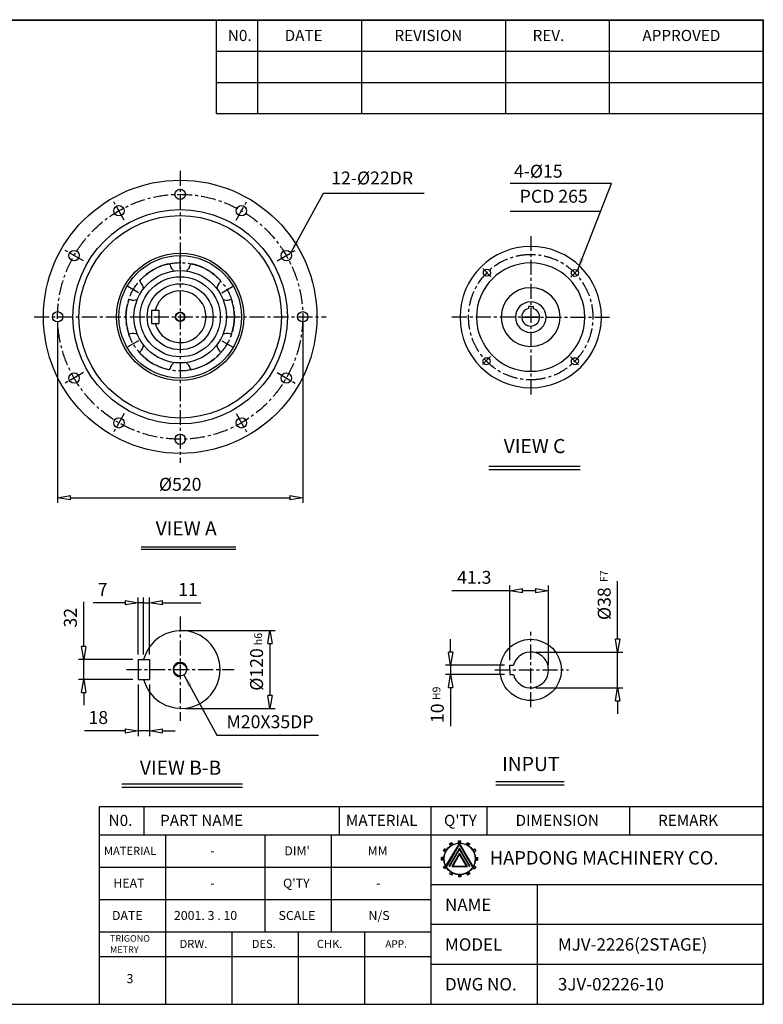
# Model space of a CAD drawing. Extents: x 10 to 3058, y 10 to 2100.
# Drawn here: x 1480 to 3058, y 10 to 2100 of the extents above; entities that cross this region are included whole.
import ezdxf

# ---------------------------------------------------------------- set-up
doc = ezdxf.new("R2010")
doc.units = 0
doc.linetypes.add('CENTER', pattern=[50.8, 31.75, -6.35, 6.35, -6.35])
doc.layers.get('0').update_dxf_attribs({"linetype": 'CONTINUOUS'})
doc.layers.get('DEFPOINTS').update_dxf_attribs({"color": 5, "linetype": 'CONTINUOUS'})
for name, color, linetype in [('1', 1, 'CENTER'), ('3', 4, 'CONTINUOUS'), ('5', 3, 'CONTINUOUS')]:
    doc.layers.add(name, color=color, linetype=linetype)
doc.dimstyles.new('ISO-25', dxfattribs={"dimscale": 11, "dimtxt": 2.5, "dimasz": 2.5, "dimexe": 1, "dimexo": 1, "dimgap": 1, "dimtad": 1, "dimdec": 0, "dimtxsty": 'STANDARD', "dimblk": 'CLOSEDBLANK', "dimcen": 2.5, "dimclrd": 4, "dimclre": 4, "dimclrt": 4, "dimazin": 3, "dimtfac": 1, "dimtdec": 0, "dimtmove": 0, "dimatfit": 3})

# ---------------------------------------------------------------- blocks, each defined once
blk = doc.blocks.new('_CLOSEDBLANK')
at = {"color": 0}
for p, q in [((-1, 0.167), (0, 0)), ((-1, 0.167), (-1, -0.167)), ((0, 0), (-1, -0.167))]:
    blk.add_line(p, q, dxfattribs=at)
blk = doc.blocks.new('*D7')
at = {"color": 4}
for p, q in [((1560.4, 1458.7), (1560.4, 1074.6)), ((2080.4, 1458.7), (2080.4, 1074.6)), ((1587.9, 1085.6), (2052.9, 1085.6))]:
    blk.add_line(p, q, dxfattribs=at)
at = {"layer": 'DEFPOINTS', "color": 0}
for p in [(1560.4, 1469.7), (2080.4, 1469.7), (2080.4, 1085.6)]:
    blk.add_point(p, dxfattribs=at)
at = {"color": 4, "xscale": 27.5, "yscale": 27.5, "zscale": 27.5, "rotation": 180}
blk.add_blockref('_CLOSEDBLANK', (1560.4, 1085.6), dxfattribs=at)
at = {"color": 4, "xscale": 27.5, "yscale": 27.5, "zscale": 27.5}
blk.add_blockref('_CLOSEDBLANK', (2080.4, 1085.6), dxfattribs=at)
at = {"color": 4, "insert": (1820.4, 1110.4), "char_height": 27.5, "attachment_point": 5}
blk.add_mtext('%%c520', dxfattribs=at)
blk = doc.blocks.new('*D8')
at = {"color": 4}
for p, q in [((1731.1, 688.8), (1731.1, 579.5)), ((1755.1, 688.8), (1755.1, 579.5)), ((1703.6, 590.5), (1617.4, 590.5)), ((1755.1, 590.5), (1731.1, 590.5)), ((1782.6, 590.5), (1810.1, 590.5))]:
    blk.add_line(p, q, dxfattribs=at)
at = {"layer": 'DEFPOINTS', "color": 0}
for p in [(1731.1, 699.8), (1755.1, 699.8), (1731.1, 590.5)]:
    blk.add_point(p, dxfattribs=at)
at = {"color": 4, "xscale": 27.5, "yscale": 27.5, "zscale": 27.5}
blk.add_blockref('_CLOSEDBLANK', (1731.1, 590.5), dxfattribs=at)
at = {"color": 4, "xscale": 27.5, "yscale": 27.5, "zscale": 27.5, "rotation": 180}
blk.add_blockref('_CLOSEDBLANK', (1755.1, 590.5), dxfattribs=at)
at = {"color": 4, "insert": (1646.7, 615.3), "char_height": 27.5, "attachment_point": 5}
blk.add_mtext('18', dxfattribs=at)
blk = doc.blocks.new('*D9')
at = {"color": 4}
for p, q in [((1615.9, 769.3), (1615.9, 864.6)), ((1720.1, 741.8), (1604.9, 741.8)), ((1615.9, 699.8), (1615.9, 741.8)), ((1720.1, 699.8), (1604.9, 699.8)), ((1615.9, 672.3), (1615.9, 644.8))]:
    blk.add_line(p, q, dxfattribs=at)
at = {"layer": 'DEFPOINTS', "color": 0}
for p in [(1615.9, 741.8), (1731.1, 741.8), (1731.1, 699.8)]:
    blk.add_point(p, dxfattribs=at)
at = {"color": 4, "xscale": 27.5, "yscale": 27.5, "zscale": 27.5}
for p, rotation in [((1615.9, 741.8), 270), ((1615.9, 699.8), 90)]:
    blk.add_blockref('_CLOSEDBLANK', p, dxfattribs=dict(at, rotation=rotation))
at = {"color": 4, "insert": (1591.1, 830.7), "char_height": 27.5, "attachment_point": 5, "rotation": 90}
blk.add_mtext('32', dxfattribs=at)
blk = doc.blocks.new('*D10')
at = {"color": 4}
for p, q in [((1831.4, 803.3), (2021.8, 803.3)), ((2010.8, 775.8), (2010.8, 665.8)), ((1831.4, 638.3), (2021.8, 638.3))]:
    blk.add_line(p, q, dxfattribs=at)
at = {"layer": 'DEFPOINTS', "color": 0}
for p in [(1820.4, 803.3), (1820.4, 638.3), (2010.8, 638.3)]:
    blk.add_point(p, dxfattribs=at)
at = {"color": 4, "xscale": 27.5, "yscale": 27.5, "zscale": 27.5}
for p, rotation in [((2010.8, 803.3), 90), ((2010.8, 638.3), 270)]:
    blk.add_blockref('_CLOSEDBLANK', p, dxfattribs=dict(at, rotation=rotation))
at = {"color": 4, "insert": (1986.1, 720.8), "char_height": 27.5, "attachment_point": 5, "rotation": 90}
blk.add_mtext('%%c120', dxfattribs=at)
blk = doc.blocks.new('*D14')
at = {"color": 4}
for p, q in [((2519.5, 740.9), (2519.5, 899.1)), ((2602.1, 730.9), (2602.1, 899.1)), ((2519.5, 888.1), (2396.7, 888.1)), ((2574.6, 888.1), (2547, 888.1))]:
    blk.add_line(p, q, dxfattribs=at)
at = {"layer": 'DEFPOINTS', "color": 0}
for p in [(2519.5, 888.1), (2519.5, 729.9), (2602.1, 719.9)]:
    blk.add_point(p, dxfattribs=at)
at = {"color": 4, "xscale": 27.5, "yscale": 27.5, "zscale": 27.5, "rotation": 180}
blk.add_blockref('_CLOSEDBLANK', (2519.5, 888.1), dxfattribs=at)
at = {"color": 4, "xscale": 27.5, "yscale": 27.5, "zscale": 27.5}
blk.add_blockref('_CLOSEDBLANK', (2602.1, 888.1), dxfattribs=at)
at = {"color": 4, "insert": (2444.3, 912.9), "char_height": 27.5, "attachment_point": 5}
blk.add_mtext('41.3', dxfattribs=at)
blk = doc.blocks.new('*D15')
at = {"color": 4}
for p, q in [((2394.2, 757.4), (2394.2, 784.9)), ((2508.5, 729.9), (2383.2, 729.9)), ((2394.2, 729.9), (2394.2, 709.9)), ((2508.5, 709.9), (2383.2, 709.9)), ((2394.2, 682.4), (2394.2, 600.8))]:
    blk.add_line(p, q, dxfattribs=at)
at = {"layer": 'DEFPOINTS', "color": 0}
for p in [(2519.5, 729.9), (2394.2, 709.9), (2519.5, 709.9)]:
    blk.add_point(p, dxfattribs=at)
at = {"color": 4, "xscale": 27.5, "yscale": 27.5, "zscale": 27.5}
for p, rotation in [((2394.2, 729.9), 270), ((2394.2, 709.9), 90)]:
    blk.add_blockref('_CLOSEDBLANK', p, dxfattribs=dict(at, rotation=rotation))
at = {"color": 4, "insert": (2369.5, 627.9), "char_height": 27.5, "attachment_point": 5, "rotation": 90}
blk.add_mtext('10', dxfattribs=at)
blk = doc.blocks.new('*D16')
at = {"color": 4}
for p, q in [((2748.3, 785.4), (2748.3, 908.2)), ((2575.1, 757.9), (2759.3, 757.9)), ((2748.3, 681.9), (2748.3, 757.9)), ((2575.1, 681.9), (2759.3, 681.9)), ((2748.3, 654.4), (2748.3, 626.9))]:
    blk.add_line(p, q, dxfattribs=at)
at = {"layer": 'DEFPOINTS', "color": 0}
for p in [(2564.1, 757.9), (2748.3, 757.9), (2564.1, 681.9)]:
    blk.add_point(p, dxfattribs=at)
at = {"color": 4, "xscale": 27.5, "yscale": 27.5, "zscale": 27.5}
for p, rotation in [((2748.3, 757.9), 270), ((2748.3, 681.9), 90)]:
    blk.add_blockref('_CLOSEDBLANK', p, dxfattribs=dict(at, rotation=rotation))
at = {"color": 4, "insert": (2723.6, 860.6), "char_height": 27.5, "attachment_point": 5, "rotation": 90}
blk.add_mtext('%%C38', dxfattribs=at)

msp = doc.modelspace()

# ---------------------------------------------------------------- linework, layer by layer
for p, q in [((10, 2100.5), (3057.5, 2100.5)), ((10, 2099.4), (3057.5, 2099.4)), ((1897.5, 1901.4), (1897.5, 2099.4)), ((1985.5, 1901.4), (1985.5, 2099.4)), ((2205.5, 1901.4), (2205.5, 2099.4)), ((2511.6, 1901.4), (2511.6, 2099.4)), ((2731.6, 1901.4), (2731.6, 2099.4)), ((3056.4, 2100.5), (3056.4, 10)), ((3057.5, 2100.5), (3057.5, 10)), ((1897.5, 2033.4), (3057.5, 2033.4)), ((1897.5, 1967.4), (3057.5, 1967.4)), ((1897.5, 1901.4), (3057.5, 1901.4)), ((2559.1, 1491.3), (2559.1, 1487.4)), ((2564.1, 1491.3), (2559.1, 1491.3)), ((2564.1, 1491.3), (2569.1, 1491.3)), ((2569.1, 1491.3), (2569.1, 1487.4)), ((1759.4, 1483.7), (1759.4, 1455.7)), ((1759.4, 1483.7), (1775.4, 1483.7)), ((1775.4, 1483.7), (1775.4, 1455.7)), ((1759.4, 1455.7), (1775.4, 1455.7)), ((2475.4, 1152.6), (2669, 1152.6)), ((2475.4, 1145.6), (2669, 1145.6)), ((1737.6, 981), (1938.3, 981)), ((1737.6, 976), (1938.3, 976)), ((1731.1, 741.8), (1731.1, 699.8)), ((1731.1, 741.8), (1755.1, 741.8)), ((1755.1, 741.8), (1755.1, 699.8)), ((2519.5, 719.9), (2519.5, 729.9)), ((2519.5, 729.9), (2527.4, 729.9)), ((2519.5, 719.9), (2519.5, 709.9)), ((1731.1, 699.8), (1755.1, 699.8)), ((2519.5, 709.9), (2527.4, 709.9)), ((2489.9, 483), (2635.1, 483)), ((1696.4, 478.2), (1952.9, 478.2)), ((1696.4, 471.2), (1952.9, 471.2)), ((2489.9, 476), (2635.1, 476)), ((1649, 10.4), (1649, 429.8)), ((1649, 429.8), (3057.5, 429.8)), ((1744.1, 370), (1744.1, 429.8)), ((2158.1, 370), (2158.1, 429.8)), ((2353, 10.4), (2353, 429.8)), ((2471.9, 370), (2471.9, 429.8)), ((2774.2, 370), (2774.2, 429.8)), ((1649, 370), (3057.5, 370)), ((1789.8, 10.4), (1789.8, 370)), ((2001, 164), (2001, 370)), ((2141.8, 164), (2141.8, 370)), ((2410.6, 352.3), (2410.6, 357)), ((2410.6, 357), (2415.9, 357)), ((2415.9, 352.3), (2415.9, 357)), ((2378.8, 335.6), (2381.5, 340.2)), ((2383, 333.2), (2378.8, 335.6)), ((2385.6, 337.8), (2381.5, 340.2)), ((2413.3, 351.8), (2384.6, 302.2)), ((2413.3, 349.7), (2385.9, 302.2)), ((2413.3, 341.3), (2390.7, 302.2)), ((2391.9, 350.6), (2396.4, 353.2)), ((2394.2, 346.4), (2391.9, 350.6)), ((2413.3, 339.2), (2392, 302.2)), ((2398.8, 349.1), (2396.4, 353.2)), ((2441.9, 302.2), (2413.3, 351.8)), ((2440.7, 302.2), (2413.3, 349.7)), ((2435.8, 302.2), (2413.3, 341.3)), ((2434.6, 302.2), (2413.3, 339.2)), ((2427.7, 349.1), (2430.1, 353.2)), ((2430.1, 353.2), (2434.7, 350.6)), ((2432.3, 346.4), (2434.7, 350.6)), ((2441, 337.8), (2445.1, 340.2)), ((2443.6, 333.2), (2447.7, 335.6)), ((2445.1, 340.2), (2447.7, 335.6)), ((2375, 316.1), (2375, 321.4)), ((2379.8, 321.4), (2375, 321.4)), ((2379.8, 316.1), (2375, 316.1)), ((2413.3, 330.7), (2396.8, 302.2)), ((2413.3, 328.6), (2398.7, 303.3)), ((2429.7, 302.2), (2413.3, 330.7)), ((2427.9, 303.3), (2413.3, 328.6)), ((2446.8, 321.4), (2451.5, 321.4)), ((2446.8, 316.1), (2451.5, 316.1)), ((2451.5, 321.4), (2451.5, 316.1)), ((1649, 301.3), (2353, 301.3)), ((2383, 304.3), (2378.8, 301.9)), ((2381.5, 297.4), (2378.8, 301.9)), ((2385.6, 299.7), (2381.5, 297.4)), ((2396.8, 302.2), (2429.7, 302.2)), ((2398.7, 303.3), (2427.9, 303.3)), ((2441, 299.7), (2445.1, 297.4)), ((2443.6, 304.3), (2447.7, 301.9)), ((2447.7, 301.9), (2445.1, 297.4)), ((2394.2, 291.1), (2391.9, 287)), ((2396.4, 284.3), (2391.9, 287)), ((2398.8, 288.5), (2396.4, 284.3)), ((2410.6, 285.3), (2410.6, 280.5)), ((2415.9, 280.5), (2410.6, 280.5)), ((2415.9, 285.3), (2415.9, 280.5)), ((2427.7, 288.5), (2430.1, 284.3)), ((2434.7, 287), (2430.1, 284.3)), ((2432.3, 291.1), (2434.7, 287)), ((2353, 264.4), (3057.5, 264.4)), ((2578.4, 10.4), (2578.4, 264.4)), ((1649, 232.7), (2353, 232.7)), ((2353, 179.9), (3057.5, 179.9)), ((1649, 164), (2353, 164)), ((1930.6, 10.4), (1930.6, 164)), ((2071.4, 10.4), (2071.4, 164)), ((2212.2, 10.4), (2212.2, 164)), ((1649, 111.2), (2353, 111.2)), ((2353, 95.4), (3057.5, 95.4)), ((10, 10), (3057.5, 10))]:
    msp.add_line(p, q)
at = {"color": 4}
for p, q in [((1703.6, 862.4), (1635.7, 862.4)), ((1731.1, 752.8), (1731.1, 873.4)), ((1743.1, 862.4), (1731.1, 862.4)), ((1742.8, 752.8), (1742.8, 873.4)), ((1742.8, 862.4), (1755.1, 862.4)), ((1755.1, 752.8), (1755.1, 873.4)), ((1782.6, 862.4), (1864.1, 862.4))]:
    msp.add_line(p, q, dxfattribs=at)
msp.add_lwpolyline([(2413.3, 351.8), (2383, 304.3)])
for centre, radius in [((1820.4, 1469.7), 290), ((1820.4, 1729.7), 11), ((1820.4, 1469.7), 227.5), ((1690.4, 1694.9), 11), ((1950.4, 1694.9), 11), ((1820.4, 1469.7), 215), ((1595.3, 1599.7), 11), ((2045.6, 1599.7), 11), ((1820.4, 1469.7), 135), ((1820.4, 1469.7), 130), ((2471.1, 1563.3), 7.5), ((2657.8, 1562.7), 7.5), ((1820.4, 1469.7), 98), ((1820.4, 1469.7), 85), ((1820.4, 1469.7), 70), ((1560.4, 1469.7), 11), ((1820.4, 1469.7), 9), ((2080.4, 1469.7), 11), ((2470.4, 1375.3), 7.5), ((2657.8, 1375.3), 7.5), ((1595.3, 1339.7), 11), ((2045.6, 1339.7), 11), ((1690.4, 1244.5), 11), ((1950.4, 1244.5), 11), ((1820.4, 1209.7), 11), ((2564.1, 719.9), 65), ((1820.4, 720.8), 13.5), ((2413.3, 318.8), 33.6), ((2413.3, 318.8), 33.1)]:
    msp.add_circle(centre, radius)
for centre, radius, start, end in [((2564.1, 1469), 150, 90, 270), ((2564.1, 1469), 150, 270, 90), ((1820.4, 1469.7), 115, 102.5552, 137.4448), ((1796.1, 1579), 3, 13.1282, 102.5552), ((1820.4, 1584.7), 22, 193.1282, 234.2197), ((1820.4, 1584.7), 22, 305.7803, 346.8718), ((1844.8, 1579), 3, 77.4448, 166.8718), ((1820.4, 1469.7), 115, 42.5552, 77.4448), ((2564.1, 1469), 115, 90, 270), ((2564.1, 1469), 115, 270, 90), ((1737.9, 1545.4), 3, 137.4448, 226.8718), ((1902.9, 1545.4), 3, 313.1282, 42.5552), ((1720.8, 1527.2), 22, 5.7803, 46.8718), ((1920, 1527.2), 22, 133.1282, 174.2197), ((2564.1, 1469), 62.5, 90, 270), ((2564.1, 1469), 62.5, 270, 90), ((1713.6, 1503.3), 3, 73.1282, 162.5552), ((1720.8, 1527.2), 22, 253.1282, 294.2197), ((1820.4, 1469.7), 55, 194.7467, 165.2533), ((1920, 1527.2), 22, 245.7803, 286.8718), ((1927.3, 1503.3), 3, 17.4448, 106.8718), ((1820.4, 1469.7), 115, 162.5552, 197.4448), ((1820.4, 1469.7), 115, 342.5552, 17.4448), ((2564.1, 1469), 32.5, 90, 270), ((2564.1, 1469), 19, 105.2575, 270), ((2564.1, 1469), 32.5, 270, 90), ((2564.1, 1469), 19, 270, 74.7425), ((1713.6, 1436.1), 3, 197.4448, 286.8718), ((1720.8, 1412.2), 22, 65.7803, 106.8718), ((1920, 1412.2), 22, 73.1282, 114.2197), ((1927.3, 1436.1), 3, 253.1282, 342.5552), ((1720.8, 1412.2), 22, 313.1282, 354.2197), ((1920, 1412.2), 22, 185.7803, 226.8718), ((1737.9, 1394), 3, 133.1282, 222.5552), ((1820.4, 1469.7), 115, 222.5552, 257.4448), ((1820.4, 1469.7), 115, 282.5552, 317.4448), ((1902.9, 1394), 3, 317.4448, 46.8718), ((1796.1, 1360.4), 3, 257.4448, 346.8718), ((1820.4, 1354.7), 22, 125.7803, 166.8718), ((1820.4, 1354.7), 22, 13.1282, 54.2197), ((1844.8, 1360.4), 3, 193.1282, 282.5552), ((1822.6, 720.8), 82.5, 194.7467, 165.2533), ((2564.1, 719.9), 38, 195.2575, 164.7425)]:
    msp.add_arc(centre, radius, start, end)
for points in [[(2410.6, 357), (2410.6, 352.3), (2415.9, 352.3), (2415.9, 357)], [(2415.9, 352.3), (2415.9, 357), (2410.6, 357), (2413.3, 354.6)], [(2410.6, 357), (2413.3, 354.6), (2415.9, 357)], [(2378.8, 335.6), (2382.2, 336.7), (2381.5, 340.2)], [(2385.6, 337.8), (2381.5, 340.2), (2378.8, 335.6), (2382.2, 336.7)], [(2378.8, 335.6), (2383, 333.2), (2385.6, 337.8), (2381.5, 340.2)], [(2383, 333.2), (2385.6, 337.8), (2382.2, 336.7)], [(2391.9, 350.6), (2395.3, 349.8), (2396.4, 353.2)], [(2398.8, 349.1), (2396.4, 353.2), (2391.9, 350.6), (2395.3, 349.8)], [(2391.9, 350.6), (2394.2, 346.4), (2398.8, 349.1), (2396.4, 353.2)], [(2394.2, 346.4), (2398.8, 349.1), (2395.3, 349.8)], [(2410.6, 352.3), (2415.9, 352.3), (2413.3, 354.6)], [(2430.1, 353.2), (2427.7, 349.1), (2432.3, 346.4), (2434.7, 350.6)], [(2427.7, 349.1), (2432.3, 346.4), (2431.2, 349.8)], [(2430.1, 353.2), (2431.2, 349.8), (2434.7, 350.6)], [(2432.3, 346.4), (2434.7, 350.6), (2430.1, 353.2), (2431.2, 349.8)], [(2445.1, 340.2), (2441, 337.8), (2443.6, 333.2), (2447.7, 335.6)], [(2441, 337.8), (2443.6, 333.2), (2444.3, 336.7)], [(2443.6, 333.2), (2447.7, 335.6), (2445.1, 340.2), (2444.3, 336.7)], [(2445.1, 340.2), (2444.3, 336.7), (2447.7, 335.6)], [(2375, 316.1), (2377.4, 318.8), (2375, 321.4)], [(2379.8, 321.4), (2375, 321.4), (2375, 316.1), (2377.4, 318.8)], [(2375, 316.1), (2379.8, 316.1), (2379.8, 321.4), (2375, 321.4)], [(2379.8, 316.1), (2379.8, 321.4), (2377.4, 318.8)], [(2446.8, 321.4), (2446.8, 316.1), (2449.1, 318.8)], [(2446.8, 316.1), (2451.5, 316.1), (2451.5, 321.4), (2449.1, 318.8)], [(2451.5, 321.4), (2446.8, 321.4), (2446.8, 316.1), (2451.5, 316.1)], [(2451.5, 321.4), (2449.1, 318.8), (2451.5, 316.1)], [(2383, 304.3), (2378.8, 301.9), (2381.5, 297.4), (2382.2, 300.8)], [(2381.5, 297.4), (2385.6, 299.7), (2383, 304.3), (2378.8, 301.9)], [(2381.5, 297.4), (2382.2, 300.8), (2378.8, 301.9)], [(2385.6, 299.7), (2383, 304.3), (2382.2, 300.8)], [(2443.6, 304.3), (2441, 299.7), (2444.3, 300.8)], [(2447.7, 301.9), (2443.6, 304.3), (2441, 299.7), (2445.1, 297.4)], [(2441, 299.7), (2445.1, 297.4), (2447.7, 301.9), (2444.3, 300.8)], [(2447.7, 301.9), (2444.3, 300.8), (2445.1, 297.4)], [(2394.2, 291.1), (2391.9, 287), (2396.4, 284.3), (2395.3, 287.7)], [(2396.4, 284.3), (2398.8, 288.5), (2394.2, 291.1), (2391.9, 287)], [(2396.4, 284.3), (2395.3, 287.7), (2391.9, 287)], [(2398.8, 288.5), (2394.2, 291.1), (2395.3, 287.7)], [(2415.9, 285.3), (2410.6, 285.3), (2413.3, 282.9)], [(2410.6, 285.3), (2410.6, 280.5), (2415.9, 280.5), (2413.3, 282.9)], [(2415.9, 280.5), (2415.9, 285.3), (2410.6, 285.3), (2410.6, 280.5)], [(2415.9, 280.5), (2413.3, 282.9), (2410.6, 280.5)], [(2432.3, 291.1), (2427.7, 288.5), (2431.2, 287.7)], [(2434.7, 287), (2432.3, 291.1), (2427.7, 288.5), (2430.1, 284.3)], [(2427.7, 288.5), (2430.1, 284.3), (2434.7, 287), (2431.2, 287.7)], [(2434.7, 287), (2431.2, 287.7), (2430.1, 284.3)]]:
    msp.add_solid(points)
at = {"layer": '1'}
for p, q in [((1820.4, 1779.7), (1820.4, 1159.7)), ((1701.8, 1675.1), (1679.1, 1714.6)), ((1939.1, 1675.1), (1961.8, 1714.6)), ((2564.1, 1641.2), (2564.1, 1298.2)), ((2564.1, 1641.2), (2564.1, 1298.2)), ((1615, 1588.3), (1575.6, 1611.1)), ((2025.9, 1588.3), (2065.3, 1611.1)), ((1820.4, 1571.6), (1820.4, 1597.8)), ((2462.5, 1571.9), (2479.7, 1554.7)), ((2666.3, 1571.3), (2649.1, 1554.1)), ((1732.2, 1520.6), (1709.5, 1533.7)), ((1908.7, 1520.6), (1931.4, 1533.7)), ((1510.4, 1469.7), (2130.4, 1469.7)), ((2581.2, 1469), (2392.6, 1469)), ((2547, 1469), (2735.7, 1469)), ((1732.2, 1418.7), (1709.5, 1405.6)), ((1908.7, 1418.7), (1931.4, 1405.6)), ((2461.9, 1368.1), (2479.1, 1385.3)), ((2665.7, 1367.5), (2648.5, 1384.7)), ((1820.4, 1367.8), (1820.4, 1341.6)), ((1615, 1351.1), (1575.6, 1328.3)), ((2025.9, 1351.1), (2065.3, 1328.3)), ((1701.8, 1264.2), (1679.1, 1224.8)), ((1939.1, 1264.2), (1961.8, 1224.8)), ((1820.4, 833.3), (1820.4, 611.8)), ((2564.1, 640.8), (2564.1, 800.8)), ((1706.3, 720.8), (1934.7, 720.8)), ((2487.8, 719.9), (2644.2, 719.9))]:
    msp.add_line(p, q, dxfattribs=at)
for radius in [260, 115]:
    msp.add_circle((1820.4, 1469.7), radius, dxfattribs=at)
for start, end in [(90, 270), (270, 90)]:
    msp.add_arc((2564.1, 1469), 132.5, start, end, dxfattribs=at)
at = {"layer": '3'}
msp.add_line((2520.8, 1693.7), (2712.2, 1693.7), dxfattribs=at)
at = {"layer": '5'}
msp.add_circle((1820.4, 1469.7), 10, dxfattribs=at)
msp.add_arc((1820.4, 720.8), 15, 0, 270, dxfattribs=at)

# ---------------------------------------------------------------- block references
at = {"color": 4, "xscale": 27.5, "yscale": 27.5, "zscale": 27.5}
msp.add_blockref('_CLOSEDBLANK', (1731.1, 862.4), dxfattribs=at)
at = {"color": 4, "xscale": 27.5, "yscale": 27.5, "zscale": 27.5, "rotation": 180}
msp.add_blockref('_CLOSEDBLANK', (1755.1, 862.4), dxfattribs=at)

# ---------------------------------------------------------------- texts
for s, height, p in [('N0.', 23.76, (1921.6, 2055.1)), ('DATE', 23.76, (2042.1, 2055.1)), ('REVISION', 23.76, (2275, 2055.1)), ('REV.', 23.76, (2568.1, 2055.1)), ('APPROVED', 23.76, (2801.1, 2055.1)), ('N0.', 23.76, (1668.6, 388.6)), ('PART NAME', 23.76, (1777.8, 388.6)), ('MATERIAL', 23.76, (2172.1, 388.6)), ("Q'TY", 23.76, (2380.1, 388.6)), ('DIMENSION', 23.76, (2532, 388.6)), ('REMARK', 23.76, (2834.3, 388.6)), ('MATERIAL', 17.32, (1658.8, 327)), ("DIM'", 19.25, (2041.4, 326.2)), ('MM', 19.25, (2218.1, 326.2)), ('HAPDONG MACHINERY CO.', 28.512, (2477.3, 306.7)), ('-', 19.2, (1884.3, 326.2)), ('HEAT', 19.25, (1678.5, 257.5)), ("Q'TY", 19.25, (2038.7, 257.5)), ('-', 19.2, (1884.3, 257.5)), ('-', 19.2, (2236.3, 257.5)), ('NAME', 26.4, (2382.3, 208.2)), ('N/S', 19.25, (2219.9, 188.9)), ('DATE', 19.25, (1675.7, 188.9)), ('2001. 3 . 10', 19.246, (1807.1, 188.9)), ('SCALE', 19.25, (2029.1, 188.9)), ('TRIGONO', 14.03, (1671.6, 142.8)), ('DRW.', 17.32, (1819.3, 129.5)), ('DES.', 17.32, (1972.4, 129.5)), ('CHK.', 17.32, (2110.4, 129.5)), ('MODEL', 26.4, (2382.3, 123.7)), ('MJV-2226(2STAGE)', 26.4, (2621.9, 123.9)), ('METRY', 14.03, (1671.6, 119)), ('APP.', 15.59, (2255.7, 130.3)), ('3', 19.2, (1706.7, 54.9)), ('DWG NO.', 26.4, (2382.3, 39.4)), ('3JV-02226-10', 26.4, (2621.9, 39.4))]:
    msp.add_text(s, height=height).set_placement(p)
at = {"color": 4, "char_height": 27.5, "attachment_point": 5}
for s, insert in [('12-%%C22DR', (2227.7, 1760.8)), ('4-%%C15', (2580.2, 1775.2)), ('PCD 265', (2612.9, 1722)), ('7', (1655.9, 887.1)), ('11', (1837.1, 887.1)), ('M20X35DP', (2011, 606.3))]:
    msp.add_mtext(s, dxfattribs=dict(at, insert=insert))
at = {"char_height": 30, "attachment_point": 5}
for s, insert in [('VIEW C', (2572.2, 1191.3)), ('VIEW A', (1833.2, 1016.6)), ('VIEW B-B', (1821.2, 508.4)), ('INPUT', (2564.3, 516.4))]:
    msp.add_mtext(s, dxfattribs=dict(at, insert=insert))
at = {"layer": '3'}
for s, p in [('F7', (2727.4, 906.4)), ('h6', (1994.2, 772.4)), ('H9', (2372.4, 655.7))]:
    msp.add_text(s, height=16.5, rotation=90, dxfattribs=at).set_placement(p)

# ---------------------------------------------------------------- dimensions: what is measured, and where the dimension line sits
for base, p1, p2, text, picture, middle in [((2080.4, 1085.6), (1560.4, 1469.7), (2080.4, 1469.7), '%%c520', '*D7', (1820.4, 1110.4)), ((1731.1, 590.5), (1755.1, 699.8), (1731.1, 699.8), '18', '*D8', (1646.7, 615.3))]:
    dim = msp.add_linear_dim(base=base, p1=p1, p2=p2, text=text, dimstyle='ISO-25')
    dim.commit()
    dim.dimension.update_dxf_attribs({"geometry": picture, "text_midpoint": middle})
for base, p1, p2, angle, text, picture, middle in [((2519.5, 888.1), (2602.1, 719.9), (2519.5, 729.9), 180, '41.3', '*D14', (2444.3, 912.9)), ((2748.3, 757.9), (2564.1, 681.9), (2564.1, 757.9), 90, '%%C38', '*D16', (2723.6, 860.6)), ((1615.9, 741.8), (1731.1, 699.8), (1731.1, 741.8), 90, '32', '*D9', (1591.1, 830.7)), ((2010.8, 638.3), (1820.4, 803.3), (1820.4, 638.3), 90, '%%c120', '*D10', (1986.1, 720.8)), ((2394.2, 709.9), (2519.5, 729.9), (2519.5, 709.9), 90, '10', '*D15', (2369.5, 627.9))]:
    dim = msp.add_linear_dim(base=base, p1=p1, p2=p2, angle=angle, text=text, dimstyle='ISO-25')
    dim.commit()
    dim.dimension.update_dxf_attribs({"geometry": picture, "text_midpoint": middle})

# ---------------------------------------------------------------- leaders
for points in [[(2663.1, 1568), (2735.2, 1752.4), (2520.8, 1752.4)], [(2055.1, 1605.2), (2124.3, 1731.9), (2338.1, 1731.9)], [(1828.3, 709.8), (1898.2, 581.7), (2114, 581.7)]]:
    msp.add_leader(points, dimstyle='ISO-25', override={"dimgap": 1, "dimtad": 0})

doc.saveas('drawing.dxf')
